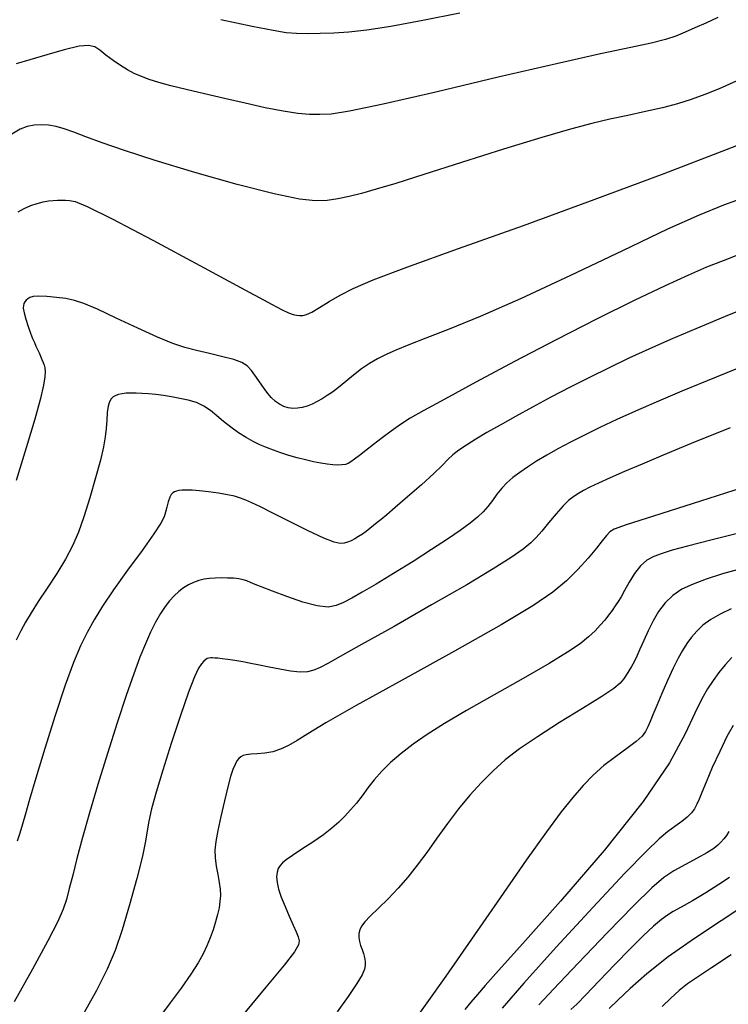
# Model space of a CAD drawing. Extents: x 362093 to 365293, y 1021863 to 1024863.
# Drawn here: x 362624 to 362692, y 1022719 to 1022813 of the extents above; entities that cross this region are included whole.
import ezdxf

# ---------------------------------------------------------------- set-up
doc = ezdxf.new("R2010")
doc.units = 0
doc.header["$MEASUREMENT"] = 0
doc.layers.add('INDEX', color=1, linetype='CONTINUOUS')
doc.layers.add('INTER', color=33, linetype='CONTINUOUS')

msp = doc.modelspace()

# ---------------------------------------------------------------- linework, layer by layer
at = {"layer": 'INDEX', "color": 1, "linetype": 'CONTINUOUS'}
for points, elevation in [([(362692.736, 1022807.474), (362691.1, 1022806.74), (362689.729, 1022806.18), (362689.729, 1022806.18), (362688.427, 1022805.711), (362687.091, 1022805.297), (362685.643, 1022804.914), (362685.643, 1022804.914), (362684.03, 1022804.543), (362682.316, 1022804.175), (362680.591, 1022803.804), (362680.591, 1022803.804), (362678.863, 1022803.404), (362676.82, 1022802.866), (362674.067, 1022802.062), (362674.067, 1022802.062), (362670.397, 1022800.926), (362666.368, 1022799.651), (362662.724, 1022798.494), (362662.724, 1022798.494), (362660.032, 1022797.652), (362658.149, 1022797.086), (362656.755, 1022796.694), (362656.755, 1022796.694), (362655.571, 1022796.394), (362654.492, 1022796.169), (362653.457, 1022796.021), (362653.457, 1022796.021), (362652.343, 1022795.972), (362650.783, 1022796.132), (362648.349, 1022796.634), (362648.349, 1022796.634), (362644.814, 1022797.55), (362640.753, 1022798.702), (362636.942, 1022799.852), (362636.942, 1022799.852), (362633.99, 1022800.808), (362631.844, 1022801.558), (362630.285, 1022802.136), (362630.285, 1022802.136), (362629.11, 1022802.574), (362628.189, 1022802.892), (362627.41, 1022803.109), (362627.41, 1022803.109), (362626.678, 1022803.239), (362625.975, 1022803.284), (362625.301, 1022803.246), (362625.301, 1022803.246), (362624.644, 1022803.115), (362623.956, 1022802.847), (362623.174, 1022802.39)], 2430), ([(362695.061, 1022780.766), (362690.811, 1022779.055), (362690.811, 1022779.055), (362687.519, 1022777.702), (362685.045, 1022776.653), (362683.054, 1022775.778), (362683.054, 1022775.778), (362681.27, 1022774.967), (362679.636, 1022774.2), (362678.153, 1022773.476), (362678.153, 1022773.476), (362676.817, 1022772.794), (362675.617, 1022772.151), (362674.538, 1022771.542), (362674.538, 1022771.542), (362673.567, 1022770.963), (362672.703, 1022770.413), (362671.944, 1022769.893), (362671.944, 1022769.893), (362671.288, 1022769.397), (362670.718, 1022768.901), (362670.214, 1022768.374), (362670.214, 1022768.374), (362669.756, 1022767.799), (362669.324, 1022767.206), (362668.898, 1022766.638), (362668.898, 1022766.638), (362668.448, 1022766.12), (362667.904, 1022765.604), (362667.189, 1022765.025), (362667.189, 1022765.025), (362666.234, 1022764.325), (362665.008, 1022763.484), (362663.488, 1022762.488), (362663.488, 1022762.488), (362661.699, 1022761.352), (362659.838, 1022760.197), (362658.151, 1022759.173), (362658.151, 1022759.173), (362656.822, 1022758.391), (362655.808, 1022757.825), (362655.009, 1022757.412), (362655.009, 1022757.412), (362654.308, 1022757.11), (362653.533, 1022756.971), (362652.5, 1022757.071), (362652.5, 1022757.071), (362651.105, 1022757.444), (362649.567, 1022757.97), (362648.189, 1022758.49), (362648.189, 1022758.49), (362647.202, 1022758.878), (362646.549, 1022759.144), (362646.1, 1022759.333), (362646.1, 1022759.333), (362645.735, 1022759.481), (362645.38, 1022759.596), (362644.967, 1022759.678), (362644.967, 1022759.678), (362644.452, 1022759.728), (362643.868, 1022759.753), (362643.268, 1022759.76), (362643.268, 1022759.76), (362642.694, 1022759.753), (362642.149, 1022759.72), (362641.625, 1022759.647), (362641.625, 1022759.647), (362641.115, 1022759.52), (362640.617, 1022759.337), (362640.132, 1022759.097), (362640.132, 1022759.097), (362639.66, 1022758.801), (362639.201, 1022758.449), (362638.754, 1022758.041), (362638.317, 1022757.571), (362637.883, 1022757.015), (362637.44, 1022756.341), (362637.44, 1022756.341), (362636.979, 1022755.524), (362636.499, 1022754.559), (362636, 1022753.446), (362636, 1022753.446), (362635.473, 1022752.159), (362634.876, 1022750.56), (362634.157, 1022748.488), (362634.157, 1022748.488), (362633.291, 1022745.857), (362632.351, 1022742.902), (362631.439, 1022739.932), (362631.439, 1022739.932), (362630.637, 1022737.214), (362629.964, 1022734.833), (362629.424, 1022732.829), (362629.424, 1022732.829), (362629.011, 1022731.219), (362628.689, 1022729.939), (362628.41, 1022728.9), (362628.41, 1022728.9), (362628.102, 1022727.962), (362627.58, 1022726.772), (362626.63, 1022724.922), (362626.63, 1022724.922), (362625.141, 1022722.184), (362623.398, 1022719.054)], 2420), ([(362692.263, 1022756.786), (362691.205, 1022756.283), (362690.3, 1022755.759), (362689.547, 1022755.214), (362689.547, 1022755.214), (362688.94, 1022754.648), (362688.441, 1022754.061), (362688.005, 1022753.453), (362688.005, 1022753.453), (362687.588, 1022752.809), (362687.158, 1022752.057), (362686.681, 1022751.11), (362686.681, 1022751.11), (362686.144, 1022749.93), (362685.599, 1022748.665), (362685.115, 1022747.512), (362685.115, 1022747.512), (362684.745, 1022746.623), (362684.469, 1022745.962), (362684.248, 1022745.452), (362684.248, 1022745.452), (362684.031, 1022745.013), (362683.702, 1022744.569), (362683.131, 1022744.042), (362683.131, 1022744.042), (362682.239, 1022743.375), (362681.147, 1022742.593), (362680.027, 1022741.738), (362680.027, 1022741.738), (362679.008, 1022740.835), (362678.048, 1022739.84), (362677.061, 1022738.691), (362677.061, 1022738.691), (362675.942, 1022737.287), (362674.514, 1022735.375), (362672.58, 1022732.663), (362672.58, 1022732.663), (362670.057, 1022729.034), (362667.319, 1022725.067), (362664.855, 1022721.517), (362664.855, 1022721.517), (362663.039, 1022718.962), (362661.8, 1022717.271)], 2410), ([(362693.479, 1022728.262), (362691.306, 1022726.836), (362688.721, 1022725.13), (362686.204, 1022723.365), (362686.204, 1022723.365), (362684.142, 1022721.738), (362682.556, 1022720.334), (362681.374, 1022719.217), (362681.374, 1022719.217), (362680.524, 1022718.418)], 2400)]:
    msp.add_lwpolyline(points, dxfattribs=dict(at, elevation=elevation))
at = {"layer": 'INTER', "linetype": 'CONTINUOUS'}
for points, elevation in [([(362690.964, 1022813.585), (362689.812, 1022813.051), (362688.764, 1022812.577), (362687.82, 1022812.162), (362687.82, 1022812.162), (362686.942, 1022811.802), (362685.937, 1022811.463), (362684.575, 1022811.11), (362684.575, 1022811.11), (362682.605, 1022810.689), (362679.691, 1022810.08), (362675.476, 1022809.149), (362675.476, 1022809.149), (362669.875, 1022807.84), (362663.898, 1022806.422), (362658.826, 1022805.246), (362658.826, 1022805.246), (362655.604, 1022804.572), (362653.829, 1022804.303), (362652.76, 1022804.255), (362652.76, 1022804.255), (362651.762, 1022804.278), (362650.621, 1022804.375), (362649.225, 1022804.582), (362649.225, 1022804.582), (362647.508, 1022804.921), (362645.577, 1022805.349), (362643.582, 1022805.81), (362643.582, 1022805.81), (362641.663, 1022806.252), (362639.918, 1022806.659), (362638.435, 1022807.024), (362638.435, 1022807.024), (362637.273, 1022807.342), (362636.364, 1022807.631), (362635.61, 1022807.913), (362635.61, 1022807.913), (362634.925, 1022808.213), (362634.263, 1022808.556), (362633.59, 1022808.97), (362633.59, 1022808.97), (362632.888, 1022809.465), (362632.208, 1022809.98), (362631.616, 1022810.437), (362631.127, 1022810.761), (362630.546, 1022810.902), (362629.624, 1022810.814), (362629.624, 1022810.814), (362628.208, 1022810.481), (362626.527, 1022810.005), (362624.906, 1022809.518), (362624.906, 1022809.518), (362623.597, 1022809.121)], 2432), ([(362643.25, 1022813.396), (362646.254, 1022812.758), (362646.254, 1022812.758), (362648.261, 1022812.357), (362649.523, 1022812.155), (362650.504, 1022812.076), (362650.504, 1022812.076), (362651.578, 1022812.055), (362652.791, 1022812.073), (362654.103, 1022812.12), (362654.103, 1022812.12), (362655.524, 1022812.203), (362657.265, 1022812.385), (362659.583, 1022812.742), (362662.639, 1022813.318), (362666.202, 1022814.027)], 2434), ([(362623.788, 1022794.905), (362624.368, 1022795.241), (362624.368, 1022795.241), (362624.978, 1022795.513), (362625.594, 1022795.723), (362626.174, 1022795.872), (362626.174, 1022795.872), (362626.686, 1022795.963), (362627.138, 1022796.01), (362627.546, 1022796.032), (362627.546, 1022796.032), (362627.929, 1022796.041), (362628.309, 1022796.036), (362628.708, 1022796.012), (362628.708, 1022796.012), (362629.243, 1022795.907), (362630.409, 1022795.438), (362632.795, 1022794.264), (362632.795, 1022794.264), (362636.696, 1022792.212), (362641.227, 1022789.776), (362645.207, 1022787.617), (362645.207, 1022787.617), (362647.743, 1022786.238), (362649.077, 1022785.526), (362649.74, 1022785.21), (362649.74, 1022785.21), (362650.178, 1022785.058), (362650.52, 1022784.992), (362650.811, 1022784.969), (362650.811, 1022784.969), (362651.103, 1022784.97), (362651.47, 1022785.049), (362651.993, 1022785.284), (362651.993, 1022785.284), (362652.731, 1022785.721), (362653.652, 1022786.298), (362654.702, 1022786.924), (362655.937, 1022787.56), (362657.867, 1022788.378), (362661.111, 1022789.604), (362661.111, 1022789.604), (362666.073, 1022791.393), (362672.293, 1022793.621), (362679.093, 1022796.096), (362679.093, 1022796.096), (362685.806, 1022798.612), (362691.793, 1022800.907), (362696.424, 1022802.706)], 2428), ([(362694, 1022796.452), (362691.518, 1022795.556), (362689.184, 1022794.616), (362686.142, 1022793.242), (362686.142, 1022793.242), (362681.826, 1022791.191), (362676.828, 1022788.805), (362672.029, 1022786.571), (362672.029, 1022786.571), (362668.137, 1022784.87), (362665.159, 1022783.662), (362662.929, 1022782.802), (362662.929, 1022782.802), (362661.282, 1022782.158), (362660.06, 1022781.651), (362659.104, 1022781.219), (362659.104, 1022781.219), (362658.275, 1022780.801), (362657.508, 1022780.355), (362656.757, 1022779.843), (362656.757, 1022779.843), (362655.989, 1022779.247), (362655.239, 1022778.628), (362654.554, 1022778.065), (362654.554, 1022778.065), (362653.97, 1022777.619), (362653.459, 1022777.268), (362652.978, 1022776.971), (362652.978, 1022776.971), (362652.492, 1022776.696), (362652.003, 1022776.451), (362651.518, 1022776.254), (362651.518, 1022776.254), (362651.046, 1022776.12), (362650.588, 1022776.051), (362650.142, 1022776.049), (362650.142, 1022776.049), (362649.711, 1022776.112), (362649.293, 1022776.242), (362648.889, 1022776.437), (362648.889, 1022776.437), (362648.495, 1022776.706), (362648.09, 1022777.081), (362647.653, 1022777.604), (362647.17, 1022778.285), (362646.672, 1022779.019), (362646.2, 1022779.668), (362646.2, 1022779.668), (362645.762, 1022780.134), (362645.242, 1022780.461), (362644.492, 1022780.731), (362644.492, 1022780.731), (362643.421, 1022781.011), (362642.164, 1022781.301), (362640.915, 1022781.589), (362640.915, 1022781.589), (362639.795, 1022781.882), (362638.626, 1022782.272), (362637.16, 1022782.874), (362637.16, 1022782.874), (362635.255, 1022783.748), (362633.198, 1022784.721), (362631.384, 1022785.568), (362631.384, 1022785.568), (362630.097, 1022786.117), (362629.179, 1022786.421), (362628.361, 1022786.589), (362628.361, 1022786.589), (362627.445, 1022786.71), (362626.516, 1022786.79), (362625.731, 1022786.815), (362625.731, 1022786.815), (362625.205, 1022786.777), (362624.89, 1022786.689), (362624.695, 1022786.571), (362624.695, 1022786.571), (362624.546, 1022786.436), (362624.427, 1022786.287), (362624.335, 1022786.122), (362624.335, 1022786.122), (362624.275, 1022785.931), (362624.268, 1022785.656), (362624.342, 1022785.231), (362624.342, 1022785.231), (362624.513, 1022784.621), (362624.74, 1022783.924), (362624.972, 1022783.272), (362624.972, 1022783.272), (362625.168, 1022782.762), (362625.334, 1022782.368), (362625.488, 1022782.028), (362625.488, 1022782.028), (362625.642, 1022781.695), (362625.794, 1022781.365), (362625.937, 1022781.046), (362625.937, 1022781.046), (362626.065, 1022780.743), (362626.176, 1022780.458), (362626.272, 1022780.192), (362626.272, 1022780.192), (362626.346, 1022779.929), (362626.38, 1022779.588), (362626.348, 1022779.076), (362626.348, 1022779.076), (362626.216, 1022778.275), (362625.918, 1022776.993), (362625.377, 1022775.015), (362625.377, 1022775.015), (362624.559, 1022772.252), (362623.595, 1022769.122)], 2426), ([(362693.18, 1022790.881), (362691.471, 1022790.223), (362691.471, 1022790.223), (362689.9, 1022789.596), (362688.162, 1022788.854), (362685.922, 1022787.83), (362685.922, 1022787.83), (362682.942, 1022786.402), (362679.37, 1022784.633), (362675.448, 1022782.634), (362675.448, 1022782.634), (362671.445, 1022780.536), (362667.741, 1022778.558), (362664.742, 1022776.937), (362664.742, 1022776.937), (362662.724, 1022775.837), (362661.436, 1022775.105), (362660.5, 1022774.512), (362660.5, 1022774.512), (362659.605, 1022773.874), (362658.722, 1022773.205), (362657.897, 1022772.563), (362657.897, 1022772.563), (362657.168, 1022771.999), (362656.555, 1022771.532), (362656.077, 1022771.172), (362655.735, 1022770.922), (362655.469, 1022770.762), (362655.204, 1022770.666), (362655.204, 1022770.666), (362654.877, 1022770.614), (362654.477, 1022770.6), (362654.002, 1022770.624), (362654.002, 1022770.624), (362653.453, 1022770.687), (362652.829, 1022770.788), (362652.132, 1022770.928), (362652.132, 1022770.928), (362651.367, 1022771.104), (362650.567, 1022771.31), (362649.77, 1022771.536), (362649.77, 1022771.536), (362649.01, 1022771.774), (362648.293, 1022772.023), (362647.618, 1022772.284), (362647.618, 1022772.284), (362646.98, 1022772.559), (362646.346, 1022772.873), (362645.677, 1022773.252), (362645.677, 1022773.252), (362644.951, 1022773.714), (362644.206, 1022774.236), (362643.5, 1022774.789), (362643.5, 1022774.789), (362642.866, 1022775.337), (362642.262, 1022775.846), (362641.623, 1022776.274), (362641.623, 1022776.274), (362640.902, 1022776.597), (362640.119, 1022776.832), (362639.308, 1022777.009), (362639.308, 1022777.009), (362638.502, 1022777.154), (362637.721, 1022777.273), (362636.982, 1022777.368), (362636.982, 1022777.368), (362636.298, 1022777.439), (362635.673, 1022777.488), (362635.107, 1022777.514), (362635.107, 1022777.514), (362634.599, 1022777.517), (362634.15, 1022777.497), (362633.759, 1022777.454), (362633.759, 1022777.454), (362633.425, 1022777.388), (362633.142, 1022777.291), (362632.902, 1022777.158), (362632.902, 1022777.158), (362632.699, 1022776.973), (362632.534, 1022776.69), (362632.414, 1022776.257), (362632.414, 1022776.257), (362632.336, 1022775.641), (362632.281, 1022774.9), (362632.224, 1022774.11), (362632.224, 1022774.11), (362632.136, 1022773.308), (362631.969, 1022772.357), (362631.673, 1022771.078), (362631.673, 1022771.078), (362631.218, 1022769.373), (362630.664, 1022767.462), (362630.093, 1022765.646), (362630.093, 1022765.646), (362629.559, 1022764.145), (362629, 1022762.852), (362628.325, 1022761.578), (362628.325, 1022761.578), (362627.482, 1022760.19), (362626.566, 1022758.778), (362625.713, 1022757.486), (362625.713, 1022757.486), (362625.026, 1022756.417), (362624.48, 1022755.515), (362624.019, 1022754.68), (362624.019, 1022754.68), (362623.582, 1022753.787)], 2424), ([(362694.631, 1022786.049), (362691.671, 1022784.861), (362688.853, 1022783.7), (362688.853, 1022783.7), (362686.434, 1022782.67), (362684.341, 1022781.742), (362682.416, 1022780.853), (362682.416, 1022780.853), (362680.528, 1022779.951), (362678.651, 1022779.026), (362676.785, 1022778.078), (362676.785, 1022778.078), (362674.94, 1022777.113), (362673.167, 1022776.162), (362671.525, 1022775.263), (362671.525, 1022775.263), (362670.064, 1022774.446), (362668.795, 1022773.718), (362667.717, 1022773.078), (362667.717, 1022773.078), (362666.827, 1022772.522), (362666.106, 1022772.031), (362665.532, 1022771.578), (362665.532, 1022771.578), (362665.054, 1022771.124), (362664.507, 1022770.565), (362663.698, 1022769.783), (362663.698, 1022769.783), (362662.517, 1022768.72), (362661.181, 1022767.556), (362659.99, 1022766.532), (362659.17, 1022765.83), (362658.646, 1022765.385), (362658.268, 1022765.072), (362658.268, 1022765.072), (362657.913, 1022764.787), (362657.555, 1022764.509), (362657.194, 1022764.237), (362657.194, 1022764.237), (362656.831, 1022763.975), (362656.468, 1022763.73), (362656.11, 1022763.515), (362656.11, 1022763.515), (362655.758, 1022763.338), (362655.413, 1022763.202), (362655.075, 1022763.106), (362655.075, 1022763.106), (362654.708, 1022763.07), (362654.136, 1022763.189), (362653.144, 1022763.577), (362653.144, 1022763.577), (362651.619, 1022764.293), (362649.85, 1022765.173), (362648.225, 1022765.995), (362648.225, 1022765.995), (362647.04, 1022766.588), (362646.23, 1022766.978), (362645.638, 1022767.239), (362645.638, 1022767.239), (362645.118, 1022767.438), (362644.564, 1022767.602), (362643.882, 1022767.748), (362643.882, 1022767.748), (362643.017, 1022767.889), (362642.071, 1022768.017), (362641.186, 1022768.117), (362641.186, 1022768.117), (362640.473, 1022768.18), (362639.929, 1022768.205), (362639.517, 1022768.197), (362639.517, 1022768.197), (362639.205, 1022768.16), (362638.967, 1022768.101), (362638.777, 1022768.029), (362638.777, 1022768.029), (362638.615, 1022767.941), (362638.468, 1022767.79), (362638.329, 1022767.516), (362638.329, 1022767.516), (362638.191, 1022767.086), (362638.058, 1022766.573), (362637.934, 1022766.072), (362637.934, 1022766.072), (362637.794, 1022765.62), (362637.481, 1022765.017), (362636.809, 1022763.999), (362636.809, 1022763.999), (362635.671, 1022762.409), (362634.283, 1022760.5), (362632.943, 1022758.628), (362632.943, 1022758.628), (362631.883, 1022757.065), (362631.066, 1022755.749), (362630.392, 1022754.535), (362630.392, 1022754.535), (362629.761, 1022753.255), (362629.089, 1022751.657), (362628.294, 1022749.466), (362628.294, 1022749.466), (362627.336, 1022746.555), (362626.341, 1022743.379), (362625.48, 1022740.542), (362625.48, 1022740.542), (362624.877, 1022738.498), (362624.48, 1022737.114), (362624.192, 1022736.108), (362624.192, 1022736.108), (362623.931, 1022735.245), (362623.683, 1022734.478)], 2422), ([(362692.17, 1022774.19), (362688.427, 1022772.668), (362685.727, 1022771.555), (362683.694, 1022770.702), (362683.694, 1022770.702), (362682.013, 1022769.983), (362680.622, 1022769.374), (362679.521, 1022768.874), (362679.521, 1022768.874), (362678.695, 1022768.478), (362678.078, 1022768.156), (362677.585, 1022767.875), (362677.585, 1022767.875), (362677.138, 1022767.591), (362676.668, 1022767.224), (362676.112, 1022766.684), (362676.112, 1022766.684), (362675.433, 1022765.922), (362674.712, 1022765.063), (362674.062, 1022764.269), (362674.062, 1022764.269), (362673.54, 1022763.655), (362673.006, 1022763.125), (362672.264, 1022762.533), (362672.264, 1022762.533), (362671.122, 1022761.739), (362669.384, 1022760.634), (362666.853, 1022759.117), (362666.853, 1022759.117), (362663.489, 1022757.17), (362659.879, 1022755.115), (362656.766, 1022753.359), (362656.766, 1022753.359), (362654.705, 1022752.205), (362653.501, 1022751.547), (362652.773, 1022751.174), (362652.773, 1022751.174), (362652.183, 1022750.915), (362651.578, 1022750.755), (362650.85, 1022750.718), (362650.85, 1022750.718), (362649.93, 1022750.814), (362648.897, 1022750.997), (362647.872, 1022751.208), (362647.872, 1022751.208), (362646.948, 1022751.397), (362646.115, 1022751.559), (362645.339, 1022751.7), (362645.339, 1022751.7), (362644.598, 1022751.824), (362643.926, 1022751.926), (362643.37, 1022752.003), (362643.37, 1022752.003), (362642.961, 1022752.05), (362642.67, 1022752.075), (362642.452, 1022752.083), (362642.452, 1022752.083), (362642.268, 1022752.08), (362642.102, 1022752.061), (362641.944, 1022752.016), (362641.944, 1022752.016), (362641.784, 1022751.933), (362641.605, 1022751.782), (362641.388, 1022751.528), (362641.388, 1022751.528), (362641.108, 1022751.099), (362640.71, 1022750.276), (362640.133, 1022748.802), (362640.133, 1022748.802), (362639.351, 1022746.546), (362638.479, 1022743.878), (362637.668, 1022741.294), (362637.668, 1022741.294), (362637.038, 1022739.191), (362636.596, 1022737.585), (362636.32, 1022736.393), (362636.32, 1022736.393), (362636.165, 1022735.48), (362636.009, 1022734.501), (362635.712, 1022733.057), (362635.712, 1022733.057), (362635.175, 1022730.898), (362634.484, 1022728.368), (362633.766, 1022725.956), (362633.766, 1022725.956), (362633.097, 1022723.999), (362632.336, 1022722.21), (362631.289, 1022720.15), (362631.289, 1022720.15), (362629.842, 1022717.53)], 2418), ([(362694.905, 1022768.923), (362689.306, 1022767.128), (362684.799, 1022765.694), (362684.799, 1022765.694), (362682.182, 1022764.856), (362681.028, 1022764.442), (362680.603, 1022764.18), (362680.281, 1022763.838), (362679.874, 1022763.331), (362679.304, 1022762.615), (362679.304, 1022762.615), (362678.516, 1022761.671), (362677.538, 1022760.588), (362676.425, 1022759.484), (362676.425, 1022759.484), (362675.13, 1022758.401), (362673.218, 1022757.1), (362670.151, 1022755.268), (362670.151, 1022755.268), (362665.677, 1022752.743), (362660.662, 1022749.962), (362656.254, 1022747.511), (362656.254, 1022747.511), (362653.321, 1022745.834), (362651.603, 1022744.807), (362650.56, 1022744.163), (362650.56, 1022744.163), (362649.73, 1022743.68), (362648.975, 1022743.314), (362648.232, 1022743.067), (362648.232, 1022743.067), (362647.466, 1022742.932), (362646.734, 1022742.87), (362646.121, 1022742.834), (362646.121, 1022742.834), (362645.685, 1022742.785), (362645.388, 1022742.707), (362645.169, 1022742.592), (362645.169, 1022742.592), (362644.975, 1022742.428), (362644.789, 1022742.192), (362644.603, 1022741.856), (362644.603, 1022741.856), (362644.405, 1022741.383), (362644.18, 1022740.692), (362643.907, 1022739.691), (362643.907, 1022739.691), (362643.581, 1022738.349), (362643.245, 1022736.867), (362642.957, 1022735.506), (362642.957, 1022735.506), (362642.764, 1022734.457), (362642.674, 1022733.635), (362642.688, 1022732.885), (362642.688, 1022732.885), (362642.794, 1022732.088), (362642.946, 1022731.277), (362643.087, 1022730.521), (362643.087, 1022730.521), (362643.172, 1022729.867), (362643.194, 1022729.281), (362643.158, 1022728.705), (362643.158, 1022728.705), (362643.069, 1022728.092), (362642.928, 1022727.433), (362642.734, 1022726.727), (362642.734, 1022726.727), (362642.489, 1022725.979), (362642.202, 1022725.208), (362641.884, 1022724.438), (362641.884, 1022724.438), (362641.529, 1022723.668), (362641.056, 1022722.803), (362640.37, 1022721.724), (362640.37, 1022721.724), (362639.425, 1022720.376), (362638.383, 1022718.951), (362637.457, 1022717.709)], 2416), ([(362693.499, 1022764.203), (362690.293, 1022763.392), (362690.293, 1022763.392), (362688.046, 1022762.813), (362686.593, 1022762.416), (362685.613, 1022762.118), (362685.613, 1022762.118), (362684.83, 1022761.831), (362684.157, 1022761.467), (362683.549, 1022760.936), (362683.549, 1022760.936), (362682.978, 1022760.189), (362682.458, 1022759.344), (362682.02, 1022758.559), (362682.02, 1022758.559), (362681.678, 1022757.954), (362681.397, 1022757.487), (362681.126, 1022757.075), (362681.126, 1022757.075), (362680.826, 1022756.651), (362680.487, 1022756.2), (362680.11, 1022755.724), (362680.11, 1022755.724), (362679.688, 1022755.221), (362679.185, 1022754.682), (362678.561, 1022754.1), (362678.561, 1022754.1), (362677.744, 1022753.447), (362676.55, 1022752.63), (362674.764, 1022751.536), (362672.289, 1022750.113), (362669.487, 1022748.532), (362666.838, 1022747.026), (362666.838, 1022747.026), (362664.713, 1022745.77), (362663.06, 1022744.726), (362661.719, 1022743.799), (362661.719, 1022743.799), (362660.558, 1022742.91), (362659.55, 1022742.045), (362658.694, 1022741.203), (362658.694, 1022741.203), (362657.982, 1022740.385), (362657.372, 1022739.599), (362656.81, 1022738.851), (362656.81, 1022738.851), (362656.255, 1022738.148), (362655.697, 1022737.492), (362655.136, 1022736.882), (362655.136, 1022736.882), (362654.56, 1022736.31), (362653.902, 1022735.735), (362653.085, 1022735.108), (362653.085, 1022735.108), (362652.075, 1022734.405), (362651.023, 1022733.705), (362650.122, 1022733.114), (362650.122, 1022733.114), (362649.518, 1022732.705), (362649.155, 1022732.418), (362648.931, 1022732.164), (362648.931, 1022732.164), (362648.761, 1022731.863), (362648.643, 1022731.494), (362648.597, 1022731.047), (362648.597, 1022731.047), (362648.641, 1022730.513), (362648.786, 1022729.87), (362649.042, 1022729.098), (362649.042, 1022729.098), (362649.405, 1022728.197), (362649.815, 1022727.268), (362650.196, 1022726.433), (362650.196, 1022726.433), (362650.486, 1022725.785), (362650.674, 1022725.3), (362650.763, 1022724.919), (362650.763, 1022724.919), (362650.713, 1022724.539), (362650.314, 1022723.871), (362649.312, 1022722.576), (362649.312, 1022722.576), (362647.57, 1022720.456), (362645.418, 1022717.872)], 2414), ([(362693.532, 1022760.729), (362691.422, 1022760.146), (362689.861, 1022759.654), (362689.861, 1022759.654), (362688.588, 1022759.181), (362687.524, 1022758.674), (362686.641, 1022758.082), (362686.641, 1022758.082), (362685.907, 1022757.368), (362685.289, 1022756.545), (362684.754, 1022755.638), (362684.754, 1022755.638), (362684.275, 1022754.681), (362683.851, 1022753.748), (362683.488, 1022752.919), (362683.488, 1022752.919), (362683.188, 1022752.253), (362682.93, 1022751.72), (362682.688, 1022751.264), (362682.688, 1022751.264), (362682.44, 1022750.838), (362682.181, 1022750.436), (362681.913, 1022750.055), (362681.913, 1022750.055), (362681.59, 1022749.672), (362680.987, 1022749.162), (362679.838, 1022748.376), (362679.838, 1022748.376), (362677.991, 1022747.225), (362675.776, 1022745.866), (362673.638, 1022744.518), (362673.638, 1022744.518), (362671.922, 1022743.343), (362670.562, 1022742.288), (362669.39, 1022741.245), (362669.39, 1022741.245), (362668.266, 1022740.123), (362667.163, 1022738.904), (362666.079, 1022737.589), (362666.079, 1022737.589), (362665.019, 1022736.19), (362663.994, 1022734.772), (362663.021, 1022733.412), (362663.021, 1022733.412), (362662.105, 1022732.17), (362661.207, 1022731.031), (362660.28, 1022729.964), (362660.28, 1022729.964), (362659.302, 1022728.952), (362658.367, 1022728.039), (362657.594, 1022727.285), (362657.594, 1022727.285), (362657.072, 1022726.728), (362656.763, 1022726.311), (362656.596, 1022725.96), (362656.596, 1022725.96), (362656.51, 1022725.608), (362656.494, 1022725.242), (362656.549, 1022724.864), (362656.549, 1022724.864), (362656.668, 1022724.475), (362656.817, 1022724.08), (362656.956, 1022723.687), (362657.053, 1022723.302), (362657.101, 1022722.928), (362657.099, 1022722.562), (362657.099, 1022722.562), (362657.031, 1022722.181), (362656.803, 1022721.652), (362656.308, 1022720.819), (362656.308, 1022720.819), (362655.477, 1022719.584), (362654.407, 1022718.084)], 2412), ([(362692.318, 1022752.122), (362691.665, 1022751.414), (362691.068, 1022750.67), (362690.518, 1022749.914), (362690.518, 1022749.914), (362689.994, 1022749.129), (362689.434, 1022748.149), (362688.763, 1022746.769), (362688.763, 1022746.769), (362687.849, 1022744.788), (362686.332, 1022742.022), (362683.793, 1022738.291), (362683.793, 1022738.291), (362680.049, 1022733.604), (362675.864, 1022728.736), (362672.235, 1022724.65), (362672.235, 1022724.65), (362669.909, 1022722.052), (362668.63, 1022720.62), (362667.888, 1022719.773), (362667.888, 1022719.773), (362667.261, 1022719.033), (362666.673, 1022718.328)], 2408), ([(362692.455, 1022745.589), (362691.852, 1022744.526), (362691.852, 1022744.526), (362691.153, 1022743.105), (362690.442, 1022741.546), (362689.839, 1022740.157), (362689.839, 1022740.157), (362689.43, 1022739.168), (362689.165, 1022738.507), (362688.959, 1022738.028), (362688.959, 1022738.028), (362688.736, 1022737.606), (362688.444, 1022737.201), (362688.042, 1022736.793), (362688.042, 1022736.793), (362687.501, 1022736.364), (362686.852, 1022735.897), (362686.14, 1022735.374), (362686.14, 1022735.374), (362685.337, 1022734.706), (362684.11, 1022733.528), (362682.054, 1022731.4), (362682.054, 1022731.4), (362678.965, 1022728.105), (362675.457, 1022724.298), (362672.345, 1022720.854), (362672.345, 1022720.854), (362670.255, 1022718.444)], 2406), ([(362692.043, 1022735.4), (362691.798, 1022735.046), (362691.536, 1022734.706), (362691.268, 1022734.388), (362691.268, 1022734.388), (362690.98, 1022734.091), (362690.574, 1022733.77), (362689.928, 1022733.37), (362689.928, 1022733.37), (362688.974, 1022732.854), (362687.854, 1022732.261), (362686.762, 1022731.649), (362686.762, 1022731.649), (362685.793, 1022731.003), (362684.644, 1022730.017), (362682.912, 1022728.313), (362682.912, 1022728.313), (362680.378, 1022725.705), (362677.568, 1022722.768), (362675.193, 1022720.269), (362675.193, 1022720.269), (362673.776, 1022718.767)], 2404), ([(362692.094, 1022731.011), (362691.081, 1022730.311), (362691.081, 1022730.311), (362689.834, 1022729.529), (362688.543, 1022728.765), (362687.441, 1022728.138), (362687.441, 1022728.138), (362686.683, 1022727.721), (362686.129, 1022727.388), (362685.562, 1022726.969), (362685.562, 1022726.969), (362684.8, 1022726.318), (362683.798, 1022725.384), (362682.545, 1022724.146), (362682.545, 1022724.146), (362681.073, 1022722.63), (362679.579, 1022721.067), (362678.304, 1022719.737), (362678.304, 1022719.737), (362677.425, 1022718.849), (362676.865, 1022718.31)], 2402), ([(362692.247, 1022723.579), (362690.36, 1022722.334), (362690.36, 1022722.334), (362689.004, 1022721.439), (362688.053, 1022720.775), (362687.266, 1022720.143), (362687.266, 1022720.143), (362686.454, 1022719.397), (362685.634, 1022718.594)], 2398)]:
    msp.add_lwpolyline(points, dxfattribs=dict(at, elevation=elevation))

doc.saveas('drawing.dxf')
